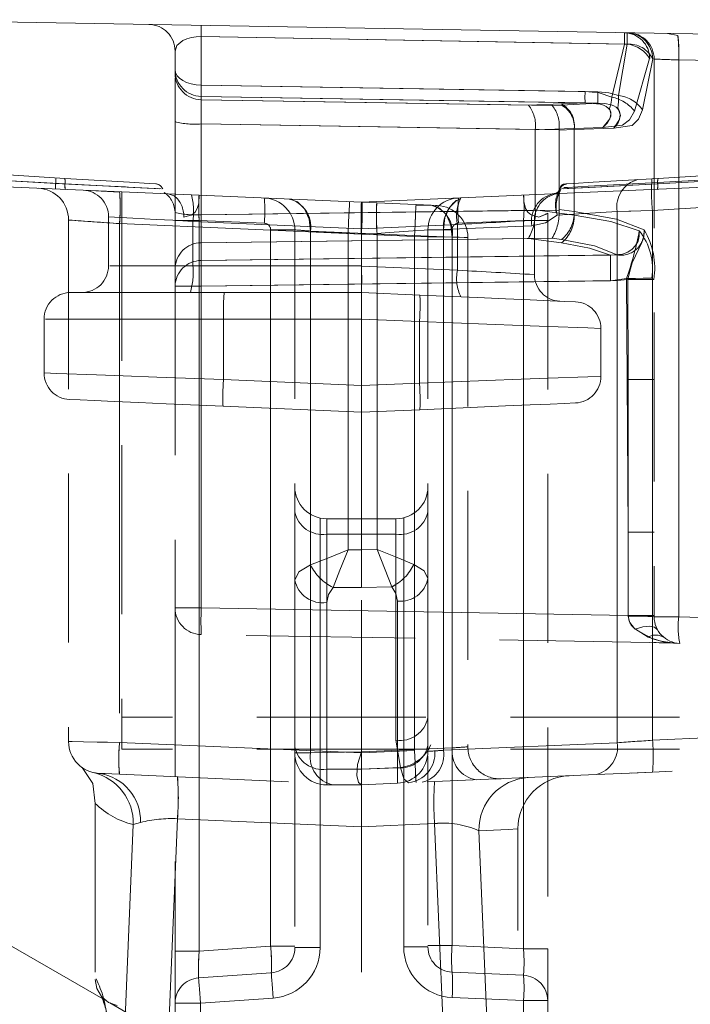
# Model space of a CAD drawing. Units: millimetres. Extents: x 0 to 420, y 0 to 297.
# Drawn here: x 311 to 316, y 255 to 263 of the extents above; entities that cross this region are included whole.
import ezdxf

# ---------------------------------------------------------------- set-up
doc = ezdxf.new("R2010")
doc.units = ezdxf.units.MM
doc.linetypes.add('HIDDEN', pattern=[1.905, 1.27, -0.635])
doc.linetypes.add('PHANTOM', pattern=[12.7, 6.35, -1.27, 1.27, -1.27, 1.27, -1.27])
doc.layers.add('FORMAT', color=7, linetype='Continuous')
doc.styles.add('SLDTEXTSTYLE3', font='TXT', dxfattribs={"width": 0.75})
doc.dimstyles.new('SLDDIMSTYLE0', dxfattribs={"dimtxt": 3, "dimasz": 3, "dimexe": 0, "dimexo": 0.0625, "dimgap": 0.75, "dimtad": 2, "dimlfac": 5, "dimrnd": 1e-09, "dimzin": 12, "dimdsep": 46, "dimtxsty": 'SLDTEXTSTYLE3', "dimsah": 1, "dimcen": 0.09, "dimadec": 0, "dimazin": 3, "dimtfac": 1, "dimtofl": 0, "dimtmove": 0, "dimatfit": 3, "dimfxl": 1, "dimfrac": 2, "dimtolj": 1, "dimtzin": 12, "dimarcsym": 0})

# ---------------------------------------------------------------- blocks, each defined once
blk = doc.blocks.new('_D_8')
at = {"layer": 'FORMAT', "transparency": 16777216}
for p, q in [((305.4987, 261.6039), (305.4987, 284.9926)), ((373.4987, 261.6039), (373.4987, 284.9926)), ((305.4987, 283.9926), (373.4987, 283.9926))]:
    blk.add_line(p, q, dxfattribs=at)
for points in [[(305.4987, 283.9926), (308.4987, 283.2426), (308.4987, 284.7426)], [(373.4987, 283.9926), (370.4987, 284.7426), (370.4987, 283.2426)]]:
    blk.add_solid(points, dxfattribs=at)
at = {"layer": 'FORMAT', "transparency": 16777216, "insert": (335.0776, 287.8598, -100.98), "char_height": 3, "attachment_point": 1, "style": 'SLDTEXTSTYLE3'}
blk.add_mtext('340', dxfattribs=at)

msp = doc.modelspace()

# ---------------------------------------------------------------- linework, layer by layer
at = {"color": 7, "linetype": 'Continuous', "lineweight": 15}
for p, q in [((319.4005, 262.4656), (307.1107, 262.6801)), ((313.2987, 261.2634), (305.4987, 261.6039)), ((319.4987, 261.5341), (313.2987, 261.2634))]:
    msp.add_line(p, q, dxfattribs=at)
at = {"color": 7, "linetype": 'HIDDEN', "lineweight": 0}
for p, q in [((315.6766, 262.5156), (315.598, 262.532)), ((311.8987, 262.4), (311.8987, 262.2579)), ((315.4987, 262.3392), (315.4987, 258.1482)), ((311.8987, 262.2579), (311.8987, 262.2327)), ((311.8987, 262.1977), (311.8987, 261.8691)), ((311.8987, 261.8691), (311.8987, 261.1874)), ((314.6057, 261.8082), (314.6057, 261.8112)), ((314.6057, 261.2058), (314.6057, 261.8082)), ((314.7843, 261.8084), (314.7843, 261.8054)), ((314.7843, 261.8054), (314.7843, 261.2081)), ((311.0698, 261.4431), (308.9404, 261.5733)), ((315.5277, 261.4431), (317.6571, 261.5733)), ((315.4822, 261.4403), (315.4915, 261.4409)), ((311.4987, 261.342), (311.4987, 257.3932)), ((311.8481, 261.3267), (311.8919, 261.3122)), ((313.8224, 261.2405), (313.2987, 261.2634)), ((313.7092, 261.2455), (313.7524, 261.2436)), ((314.6057, 261.2028), (314.6057, 261.2058)), ((314.7843, 261.2081), (314.7843, 261.2051)), ((311.0987, 261.1297), (311.0987, 257.211)), ((311.3987, 261.1554), (311.3987, 260.7852)), ((311.8987, 261.1874), (311.8987, 260.7662)), ((314.5987, 260.7195), (314.5987, 261.1291)), ((314.6987, 261.1809), (314.6987, 261.1267)), ((314.6987, 261.1267), (314.6987, 255.6537)), ((312.7987, 261.0555), (312.7987, 258.4246)), ((313.2987, 261.0647), (313.2987, 261.064)), ((313.2987, 260.7852), (313.2987, 261.064)), ((313.7987, 261.0555), (313.7987, 258.4362)), ((313.2987, 261.0236), (313.2987, 261.0231)), ((313.2987, 261.0231), (313.2988, 261.0236)), ((314.0987, 260.9987), (314.0987, 257.1708)), ((311.8987, 260.7662), (311.8987, 260.6326)), ((313.2987, 260.7852), (313.2987, 260.7839)), ((313.2987, 260.3852), (313.2987, 260.7852)), ((311.8987, 260.6326), (311.8987, 258.2144)), ((311.1144, 260.5852), (312.2677, 260.5852)), ((312.2677, 260.5852), (313.2987, 260.5852)), ((313.2987, 260.5852), (313.7389, 260.566)), ((313.2987, 260.5852), (313.2987, 260.5852)), ((310.9145, 260.3852), (310.9145, 259.9808)), ((313.2987, 259.8852), (313.2987, 260.3852)), ((315.0987, 259.9553), (315.0987, 260.3152)), ((312.259, 259.7306), (313.2987, 259.6852)), ((313.2987, 259.6852), (313.7389, 259.7044)), ((313.2987, 258.6509), (313.2987, 259.6852)), ((313.0387, 258.8852), (313.5587, 258.8852)), ((305.4492, 258.6871), (311.3908, 255.2568)), ((313.2987, 258.6509), (313.2987, 258.368)), ((312.7987, 257.1721), (312.7987, 258.4246)), ((313.7987, 258.4362), (313.7987, 257.1836)), ((313.2987, 257.0024), (313.2987, 258.368)), ((311.8987, 258.2144), (311.8987, 255.6349)), ((315.6072, 257.9531), (312.0953, 258.0144)), ((315.5309, 257.9541), (315.6295, 257.9514)), ((315.5972, 257.9523), (315.5554, 257.9535)), ((315.6072, 257.9531), (315.6256, 257.9528)), ((315.6918, 257.9483), (315.6431, 257.95)), ((319.4022, 257.8187), (315.6918, 257.9483)), ((319.4987, 257.3932), (311.4987, 257.3932)), ((311.4987, 257.3932), (311.4987, 257.1534)), ((319.4987, 257.1534), (311.4987, 257.1534)), ((312.7987, 257.1721), (312.7987, 257.1252)), ((313.2987, 257.1328), (312.9159, 257.1252)), ((313.2987, 257.125), (313.2987, 257.1254)), ((313.7987, 257.1836), (313.7987, 257.1368)), ((319.4414, 257.1534), (315.4864, 256.9807)), ((312.7987, 257.0902), (312.7987, 255.6624)), ((313.7987, 257.1018), (313.7987, 255.6671)), ((311.3283, 256.9712), (311.2857, 256.9769)), ((315.4864, 256.9807), (315.2566, 256.9707)), ((315.3265, 256.9737), (315.4864, 256.9807)), ((311.4813, 256.9646), (313.2987, 256.8852)), ((315.0618, 256.9622), (313.7567, 256.9052)), ((314.3492, 256.9311), (314.3043, 256.9291)), ((313.2987, 256.8852), (313.0387, 256.8852)), ((313.5692, 256.897), (313.2987, 256.8852)), ((313.2987, 256.8852), (313.2987, 256.8852)), ((311.2987, 256.7465), (311.2987, 255.4233)), ((313.2987, 251.6685), (313.2987, 256.57)), ((314.475, 256.5541), (314.475, 256.5544)), ((314.475, 253.8852), (314.475, 256.5541)), ((314.6987, 255.6537), (314.6987, 255.264)), ((311.8987, 255.6349), (311.8987, 255.2451)), ((312.0755, 255.4346), (312.622, 255.4728)), ((314.517, 255.4538), (313.9805, 255.4773)), ((311.3455, 255.2948), (311.3477, 255.2889)), ((311.4085, 255.2465), (319.8432, 250.3768)), ((311.8987, 255.2451), (311.8987, 254.9253)), ((314.6987, 255.264), (314.6987, 254.9064))]:
    msp.add_line(p, q, dxfattribs=at)
at = {"color": 7, "linetype": 'PHANTOM', "lineweight": 0}
for p, q in [((315.276, 262.4524), (312.0953, 262.5079)), ((312.0953, 262.1432), (312.0953, 262.5079)), ((312.0953, 262.5079), (315.2949, 262.452)), ((315.1808, 262.0534), (315.276, 262.4524)), ((315.2949, 262.452), (315.2319, 262.0648)), ((315.3509, 261.9481), (315.4649, 262.3429)), ((315.4876, 262.3408), (315.4122, 261.9577)), ((319.4066, 262.2678), (315.6831, 262.3328)), ((315.6831, 262.3328), (315.6831, 258.1482)), ((312.0953, 262.1432), (314.9795, 262.0951)), ((315.075, 262.0935), (312.0953, 262.1432)), ((312.0953, 262.0587), (314.9795, 262.0106)), ((312.0953, 262.0587), (312.0953, 262.0335)), ((315.075, 262.009), (312.0953, 262.0587)), ((312.0953, 262.0335), (314.554, 261.9939)), ((314.7326, 261.991), (312.0953, 262.0335)), ((314.9795, 262.0106), (314.8022, 262.0022)), ((314.8022, 261.9933), (315.075, 262.009)), ((314.554, 261.9939), (314.8022, 262.0022)), ((314.8022, 261.9933), (314.7326, 261.991)), ((314.6057, 261.8112), (312.0953, 261.8517)), ((312.0953, 261.17), (312.0953, 261.8517)), ((312.0953, 261.8517), (314.7843, 261.8084)), ((314.6057, 261.8082), (314.8987, 261.818)), ((314.8987, 261.8092), (314.7843, 261.8054)), ((314.8987, 261.818), (315.1143, 261.8243)), ((315.1966, 261.8192), (314.8987, 261.8092)), ((314.8987, 261.1665), (314.8987, 261.818)), ((314.8987, 261.8092), (314.8987, 261.1928)), ((308.9106, 261.515), (311.0018, 261.4054)), ((308.9419, 261.5134), (311.0719, 261.4018)), ((311.071, 261.4018), (308.9419, 261.5134)), ((315.5256, 261.4018), (317.6556, 261.5134)), ((317.6556, 261.5134), (315.5265, 261.4018)), ((319.4414, 261.4426), (315.4864, 261.2007)), ((315.5254, 261.4121), (316.289, 261.4538)), ((311.7703, 261.3656), (311.795, 261.3643)), ((311.7703, 261.3656), (311.795, 261.3643)), ((314.7843, 261.2051), (312.0953, 261.17)), ((312.0953, 261.17), (314.6057, 261.2028)), ((314.8987, 261.1665), (314.6057, 261.2058)), ((315.221, 261.1942), (314.7701, 261.1667)), ((314.7843, 261.2081), (314.8987, 261.1928)), ((315.4864, 261.2007), (315.221, 261.1942)), ((315.221, 257.2019), (315.221, 261.1942)), ((315.4864, 261.2007), (315.4864, 257.2205)), ((315.4864, 258.1911), (315.4864, 261.2007)), ((312.0805, 261.1267), (311.8987, 261.1267)), ((312.5692, 261.1054), (312.0805, 261.1267)), ((312.0805, 261.1267), (312.0805, 255.6349)), ((314.517, 261.1267), (314.0283, 261.1054)), ((314.6987, 261.1267), (314.517, 261.1267)), ((314.517, 255.6537), (314.517, 261.1267)), ((313.2988, 261.0236), (311.4813, 261.103)), ((311.4813, 261.103), (311.4813, 257.4235)), ((313.2987, 261.064), (312.0328, 261.1193)), ((312.0328, 261.1193), (312.0328, 260.7852)), ((312.617, 255.6724), (312.617, 261.0555)), ((312.617, 261.0555), (312.7987, 261.0555)), ((312.9159, 257.1252), (312.9159, 261.0473)), ((312.9159, 261.0473), (313.9816, 261.0007)), ((314.0203, 261.0962), (313.2987, 261.0647)), ((313.7987, 261.0555), (313.9805, 261.0555)), ((314.5786, 261.0864), (313.9159, 261.0575)), ((313.9159, 261.0575), (313.9159, 257.145)), ((313.9805, 261.0555), (313.9805, 255.6771)), ((314.0203, 261.0962), (314.0203, 260.7524)), ((312.0953, 260.9594), (314.7326, 260.9938)), ((314.554, 260.9915), (312.0953, 260.9594)), ((313.2987, 261.0231), (313.1987, 261.0275)), ((313.1987, 258.6509), (313.1987, 261.0275)), ((313.4162, 261.0287), (313.2987, 261.0236)), ((313.6987, 261.0057), (313.2987, 261.0231)), ((313.4162, 261.0287), (313.4162, 258.6529)), ((313.6987, 257.1429), (313.6987, 261.0057)), ((313.9816, 261.0007), (313.9816, 257.1627)), ((314.8022, 260.9582), (314.554, 260.9915)), ((314.7326, 260.9938), (314.8022, 260.9845)), ((312.0953, 260.8258), (312.0953, 260.9594)), ((315.2217, 260.8676), (312.0953, 260.8258)), ((312.0953, 260.8258), (315.1717, 260.867)), ((312.0328, 260.7852), (311.4081, 260.7852)), ((312.0328, 260.7852), (311.4081, 260.7852)), ((312.0328, 260.7852), (313.2987, 260.7852)), ((313.2987, 260.7839), (314.0203, 260.7524)), ((315.2903, 260.6903), (315.1717, 260.6738)), ((315.2217, 260.6745), (315.3021, 260.6829)), ((315.2903, 260.6903), (315.3042, 258.7846)), ((315.3021, 260.6829), (315.3042, 259.9319)), ((312.0953, 260.6326), (311.8987, 260.6326)), ((311.8987, 260.6326), (312.0953, 260.6326)), ((312.0953, 260.6326), (311.8987, 260.6326)), ((311.8987, 260.6326), (312.0953, 260.6326)), ((312.0953, 260.6326), (315.2217, 260.6745)), ((315.1717, 260.6738), (312.0953, 260.6326)), ((312.0953, 258.2144), (312.0953, 260.6326)), ((312.2625, 260.3852), (310.9242, 260.3852)), ((312.2625, 260.3852), (310.9242, 260.3852)), ((312.2625, 260.3852), (313.2987, 260.3852)), ((312.2625, 260.3852), (312.2625, 259.9304)), ((313.2987, 260.3852), (313.7354, 260.3662)), ((313.7354, 260.3662), (313.7354, 259.9042)), ((312.2625, 259.9304), (313.2987, 259.8852)), ((313.2987, 259.8852), (313.7354, 259.9042)), ((315.3042, 259.9319), (315.3042, 258.1584)), ((315.4987, 259.9319), (315.3042, 259.9319)), ((312.9887, 255.6624), (312.9887, 258.8905)), ((313.0387, 258.8852), (313.0387, 258.768)), ((313.0387, 258.768), (313.0387, 258.8852)), ((313.5587, 258.768), (313.5587, 258.8852)), ((313.5587, 258.8852), (313.5587, 258.768)), ((313.617, 255.6671), (313.617, 258.8924)), ((313.0387, 258.768), (313.0387, 257.0024)), ((313.0387, 258.768), (313.5587, 258.768)), ((313.5587, 258.768), (313.5587, 257.2206)), ((315.3042, 258.1584), (315.3042, 258.7846)), ((315.3042, 258.7846), (315.4987, 258.7846)), ((313.2987, 258.6509), (313.1987, 258.6509)), ((313.2987, 258.6507), (313.4162, 258.6529)), ((313.0856, 258.368), (313.2987, 258.368)), ((313.5271, 258.3723), (313.2987, 258.3682)), ((313.0387, 257.0024), (313.0387, 258.2549)), ((313.5692, 258.2667), (313.5692, 257.0141)), ((311.8987, 258.2144), (312.0953, 258.2144)), ((312.0953, 258.2144), (311.8987, 258.2144)), ((311.8987, 258.2144), (312.0953, 258.2144)), ((312.0953, 258.2144), (311.8987, 258.2144)), ((312.0953, 258.2144), (315.3042, 258.1584)), ((315.4987, 258.1584), (315.3042, 258.1584)), ((315.3042, 258.1584), (315.3043, 258.1532)), ((315.4864, 257.2205), (315.4864, 258.1154)), ((315.4987, 258.1482), (315.6831, 258.1482)), ((315.6831, 258.1482), (315.4987, 258.1482)), ((315.4987, 258.1482), (315.6831, 258.1482)), ((315.6831, 258.1482), (315.4987, 258.1482)), ((315.6831, 258.1482), (319.4066, 258.0181)), ((315.4864, 257.2205), (319.4414, 257.3932)), ((311.4813, 257.2043), (313.2987, 257.125)), ((313.5587, 257.2206), (313.5925, 257.0156)), ((313.9159, 257.145), (315.221, 257.2019)), ((312.7987, 257.1252), (312.9159, 257.1252)), ((312.9159, 257.1252), (312.7987, 257.1252)), ((312.9159, 257.1252), (312.7987, 257.1252)), ((312.7987, 257.1252), (312.9159, 257.1252)), ((313.9816, 257.1627), (313.2987, 257.1328)), ((313.2987, 257.1254), (313.6987, 257.1429)), ((313.9159, 257.145), (313.851, 257.1404)), ((313.2987, 257.0027), (313.0387, 257.0024)), ((313.0387, 257.0024), (313.2987, 257.0024)), ((313.0387, 256.8852), (313.0387, 257.0024)), ((313.0387, 257.0024), (313.0387, 256.8852)), ((313.0387, 256.8852), (313.0387, 257.0024)), ((313.0387, 257.0024), (313.0387, 256.8852)), ((313.5925, 257.0156), (313.2987, 257.0027)), ((313.2987, 257.0022), (313.5692, 257.0141)), ((311.8023, 253.8392), (311.9168, 256.6309)), ((311.9168, 256.6309), (313.2987, 256.57)), ((311.4725, 253.8852), (311.5846, 256.5868)), ((311.5846, 256.5868), (311.639, 256.6024)), ((313.2987, 256.57), (313.8492, 256.5943)), ((313.964, 253.8392), (313.8492, 256.5943)), ((314.1818, 256.5403), (314.2936, 253.8852)), ((312.0805, 255.6349), (312.617, 255.6724)), ((312.7987, 255.6724), (312.617, 255.6724)), ((312.9887, 255.6624), (312.7987, 255.6624)), ((312.7987, 255.6624), (312.9887, 255.6624)), ((313.617, 255.6671), (313.7987, 255.6671)), ((313.9805, 255.6771), (313.7987, 255.6771)), ((313.9805, 255.6771), (314.517, 255.6537)), ((314.517, 255.6537), (314.6987, 255.6537)), ((311.8987, 255.6349), (312.0805, 255.6349)), ((312.6353, 255.2833), (312.0887, 255.2451)), ((314.517, 255.264), (313.9805, 255.2875)), ((312.0887, 255.2451), (311.8987, 255.2451)), ((311.8987, 255.2451), (312.0887, 255.2451)), ((312.0887, 254.9253), (312.0887, 255.2451)), ((314.517, 254.9064), (314.517, 255.264)), ((314.6987, 255.264), (314.517, 255.264)), ((314.517, 255.264), (314.6987, 255.264))]:
    msp.add_line(p, q, dxfattribs=at)
at = {"color": 7, "linetype": 'PHANTOM', "lineweight": 0, "flags": 128}
for points in [[(311.8987, 262.4), (311.9125, 262.4414), (311.9561, 262.4784), (311.9878, 262.4923), (312.0226, 262.5018), (312.0584, 262.5068), (312.0953, 262.5079)], [(312.0953, 262.5079), (312.0584, 262.5068), (312.0226, 262.5018), (311.9878, 262.4923), (311.9561, 262.4784), (311.9125, 262.4414), (311.8987, 262.4)], [(312.0953, 262.5079), (312.0584, 262.5068), (312.0226, 262.5018), (311.9878, 262.4923), (311.9561, 262.4784), (311.9125, 262.4414), (311.8987, 262.4)], [(311.8987, 262.4), (311.9125, 262.4414), (311.9561, 262.4784), (311.9878, 262.4923), (312.0226, 262.5018), (312.0584, 262.5068), (312.0953, 262.5079)], [(311.8987, 262.2579), (311.9025, 262.2357), (311.9136, 262.2144), (311.9317, 262.1948), (311.9561, 262.1775), (311.9858, 262.1632), (312.0198, 262.1525), (312.0567, 262.1457), (312.0953, 262.1432)], [(312.0953, 262.1432), (312.0567, 262.1457), (312.0198, 262.1525), (311.9858, 262.1632), (311.9561, 262.1775), (311.9317, 262.1948), (311.9136, 262.2144), (311.9025, 262.2357), (311.8987, 262.2579)], [(311.8987, 262.2579), (311.9025, 262.2357), (311.9136, 262.2144), (311.9317, 262.1948), (311.9561, 262.1775), (311.9858, 262.1632), (312.0198, 262.1525), (312.0567, 262.1457), (312.0953, 262.1432)], [(312.0953, 262.1432), (312.0567, 262.1457), (312.0198, 262.1525), (311.9858, 262.1632), (311.9561, 262.1775), (311.9317, 262.1948), (311.9136, 262.2144), (311.9025, 262.2357), (311.8987, 262.2579)], [(314.9795, 262.0951), (315.0849, 262.0849), (315.1808, 262.0534)], [(314.9795, 262.0951), (315.0849, 262.0849), (315.1808, 262.0534)], [(315.2319, 262.0648), (315.1592, 262.0855), (315.075, 262.0935)], [(315.2319, 262.0648), (315.1592, 262.0855), (315.075, 262.0935)], [(315.1143, 261.8243), (315.1665, 261.8901), (315.1739, 261.9247), (315.1715, 261.9414), (315.1646, 261.957), (315.1531, 261.9711), (315.1371, 261.9832), (315.1172, 261.993), (315.0941, 262.0004), (314.9795, 262.0106)], [(315.1143, 261.8243), (315.1665, 261.8901), (315.1739, 261.9247), (315.1715, 261.9414), (315.1646, 261.957), (315.1531, 261.9711), (315.1371, 261.9832), (315.1172, 261.993), (315.0941, 262.0004), (314.9795, 262.0106)], [(315.075, 262.009), (315.1292, 262.0066), (315.1763, 261.9967), (315.1962, 261.9884), (315.2131, 261.9778), (315.2264, 261.9653), (315.2361, 261.9511), (315.2445, 261.9192), (315.2393, 261.8852), (315.1966, 261.8192)], [(315.075, 262.009), (315.1292, 262.0066), (315.1763, 261.9967), (315.1962, 261.9884), (315.2131, 261.9778), (315.2264, 261.9653), (315.2361, 261.9511), (315.2445, 261.9192), (315.2393, 261.8852), (315.1966, 261.8192)], [(315.1966, 261.8192), (315.2286, 261.861), (315.245, 261.9149), (315.2277, 261.9684), (315.2256, 261.9745), (315.2271, 261.9896), (315.2313, 262.0232), (315.2319, 262.0648)], [(315.1966, 261.8192), (315.2286, 261.861), (315.245, 261.9149), (315.2364, 261.953), (315.2277, 261.9684), (315.2256, 261.9745), (315.2271, 261.9896), (315.2313, 262.0232), (315.2319, 262.0648)], [(315.1143, 261.8243), (315.2604, 261.8416), (315.3137, 261.884), (315.3509, 261.9481)], [(315.3509, 261.9481), (315.3137, 261.884), (315.2604, 261.8416), (315.1143, 261.8243)], [(315.4122, 261.9577), (315.3813, 261.8873), (315.3344, 261.8401), (315.1966, 261.8192)], [(315.1966, 261.8192), (315.3344, 261.8401), (315.3813, 261.8873), (315.4122, 261.9577)], [(311.0043, 261.4471), (311.0043, 261.4463), (311.0042, 261.4441), (311.0039, 261.4405), (311.0036, 261.4356), (311.0033, 261.4294), (311.0028, 261.4222), (311.0023, 261.4142), (311.0018, 261.4054)], [(311.0018, 261.4054), (311.0023, 261.4142), (311.0028, 261.4222), (311.0033, 261.4294), (311.0036, 261.4356), (311.0039, 261.4405), (311.0042, 261.4441), (311.0043, 261.4463), (311.0043, 261.4471)], [(311.0018, 261.4054), (311.1987, 261.3952), (311.3576, 261.387), (311.526, 261.3783)], [(311.0018, 261.4054), (311.1987, 261.3952), (311.3576, 261.387), (311.526, 261.3783)], [(311.795, 261.3643), (311.7412, 261.3671), (311.5868, 261.3751), (311.3527, 261.3873), (311.071, 261.4018)], [(311.795, 261.3643), (311.7412, 261.3671), (311.5868, 261.3751), (311.3527, 261.3873), (311.071, 261.4018)], [(311.071, 261.4018), (311.3527, 261.3873), (311.5868, 261.3751), (311.7411, 261.3671), (311.795, 261.3643)], [(311.795, 261.3643), (311.7412, 261.3671), (311.5867, 261.3751), (311.3527, 261.3873), (311.071, 261.4018)], [(311.071, 261.4018), (311.3527, 261.3873), (311.5867, 261.3751), (311.7411, 261.3671), (311.795, 261.3643)], [(311.795, 261.3643), (311.7412, 261.3671), (311.5868, 261.3751), (311.3527, 261.3873), (311.071, 261.4018)], [(311.071, 261.4018), (311.3527, 261.3873), (311.5867, 261.3751), (311.7411, 261.3671), (311.795, 261.3643)], [(311.795, 261.3643), (311.7412, 261.3671), (311.5867, 261.3751), (311.3527, 261.3873), (311.071, 261.4018)], [(311.795, 261.3643), (311.7412, 261.3671), (311.5867, 261.3751), (311.3527, 261.3873), (311.071, 261.4018)], [(311.071, 261.4018), (311.3527, 261.3873), (311.5867, 261.3751), (311.7411, 261.3671), (311.795, 261.3643)], [(311.795, 261.3643), (311.7412, 261.3671), (311.5868, 261.3751), (311.3527, 261.3873), (311.071, 261.4018)], [(311.071, 261.4018), (311.3527, 261.3873), (311.5867, 261.3751), (311.7411, 261.3671), (311.795, 261.3643)], [(311.795, 261.3643), (311.7412, 261.3671), (311.5867, 261.3751), (311.3527, 261.3873), (311.071, 261.4018)], [(311.071, 261.4018), (311.3527, 261.3873), (311.5868, 261.3751), (311.7411, 261.3671), (311.795, 261.3643)], [(311.795, 261.3643), (311.7412, 261.3671), (311.5868, 261.3751), (311.3527, 261.3873), (311.071, 261.4018)], [(311.795, 261.3643), (311.7412, 261.3671), (311.5868, 261.3751), (311.3527, 261.3873), (311.071, 261.4018)], [(314.7843, 261.3515), (314.7901, 261.357), (314.7981, 261.3601)], [(315.5265, 261.4018), (315.2448, 261.3873), (315.0107, 261.3751), (314.8564, 261.3671), (314.8025, 261.3643)], [(314.8025, 261.3643), (314.8562, 261.3671), (315.0107, 261.3751), (315.2448, 261.3873), (315.5265, 261.4018)], [(315.5265, 261.4018), (315.2448, 261.3873), (315.0107, 261.3751), (314.8564, 261.3671), (314.8025, 261.3643)], [(314.8025, 261.3643), (314.8563, 261.3671), (315.0108, 261.3751), (315.2448, 261.3873), (315.5265, 261.4018)], [(315.5265, 261.4018), (315.2448, 261.3873), (315.0108, 261.3751), (314.8563, 261.3671), (314.8025, 261.3643)], [(315.5265, 261.4018), (315.2448, 261.3873), (315.0108, 261.3751), (314.8563, 261.3671), (314.8025, 261.3643)], [(314.8025, 261.3643), (314.8563, 261.3671), (315.0108, 261.3751), (315.2448, 261.3873), (315.5265, 261.4018)], [(315.5265, 261.4018), (315.2448, 261.3873), (315.0107, 261.3751), (314.8564, 261.3671), (314.8025, 261.3643)], [(314.8025, 261.3643), (314.8562, 261.3671), (315.0107, 261.3751), (315.2448, 261.3873), (315.5265, 261.4018)], [(315.5265, 261.4018), (315.2448, 261.3873), (315.0107, 261.3751), (314.8564, 261.3671), (314.8025, 261.3643)], [(312.9159, 261.0473), (312.9054, 261.1374), (312.8717, 261.2143), (312.8195, 261.2667), (312.7881, 261.2769)], [(312.7881, 261.2769), (312.8195, 261.2667), (312.8717, 261.2143), (312.9054, 261.1374), (312.9159, 261.0473)], [(313.9159, 261.0575), (313.9264, 261.1476), (313.9601, 261.2245), (314.0123, 261.2769), (314.0438, 261.2871)], [(313.1987, 261.0275), (313.2028, 261.1193), (313.2061, 261.1971), (313.2084, 261.249), (313.2092, 261.2673)], [(313.1987, 261.0275), (313.2028, 261.1193), (313.2061, 261.1971), (313.2084, 261.249), (313.2092, 261.2673)], [(313.7088, 261.2363), (313.7084, 261.2272), (313.7061, 261.1752), (313.7028, 261.0974), (313.6987, 261.0057)], [(313.8537, 261.2304), (313.8852, 261.2202), (313.9374, 261.1677), (313.9711, 261.0908), (313.9816, 261.0007)], [(313.9816, 261.0007), (313.9711, 261.0908), (313.9374, 261.1677), (313.8852, 261.2202), (313.8537, 261.2304)], [(315.221, 261.1942), (315.3237, 261.1968), (315.3977, 261.1986), (315.4864, 261.2007)], [(315.221, 261.1942), (315.3237, 261.1968), (315.3977, 261.1986), (315.4864, 261.2007)], [(311.4813, 261.103), (311.3901, 261.1093), (311.3142, 261.1145), (311.2098, 261.1219), (311.1261, 261.1277), (311.0987, 261.1297)], [(311.4813, 261.103), (311.3901, 261.1093), (311.3142, 261.1145), (311.2098, 261.1219), (311.1261, 261.1277), (311.0987, 261.1297)], [(312.0328, 261.1193), (311.883, 261.1276), (311.7575, 261.1346), (311.581, 261.1446), (311.4437, 261.1523), (311.3987, 261.1549), (311.4437, 261.1523), (311.581, 261.1446), (311.7575, 261.1346), (311.883, 261.1276), (312.0328, 261.1193)], [(312.0328, 261.1193), (311.883, 261.1276), (311.7575, 261.1346), (311.581, 261.1446), (311.4437, 261.1523), (311.3987, 261.1549), (311.4437, 261.1523), (311.581, 261.1446), (311.7575, 261.1346), (311.883, 261.1276), (312.0328, 261.1193)], [(313.6987, 261.0057), (313.7028, 261.0974), (313.7058, 261.1664)], [(313.7058, 261.1664), (313.7028, 261.0974), (313.6987, 261.0057)], [(313.6987, 261.0057), (313.7028, 261.0974), (313.7058, 261.1664)], [(314.5786, 261.0864), (314.6815, 261.1095), (314.7701, 261.1667)], [(314.7701, 261.1667), (314.6815, 261.1095), (314.5786, 261.0864)], [(314.5786, 261.0864), (314.6815, 261.1095), (314.7701, 261.1667)], [(314.5786, 261.0864), (314.6815, 261.1095), (314.7701, 261.1667)], [(314.8987, 261.1928), (315.2148, 261.1357), (315.423, 261.0558)], [(315.423, 261.0558), (315.2148, 261.1357), (314.8987, 261.1928)], [(315.387, 261.049), (315.1726, 261.1198), (314.8987, 261.1665)], [(314.8987, 261.1665), (315.1726, 261.1198), (315.387, 261.049)], [(312.7987, 261.0555), (312.8276, 261.0534), (312.8644, 261.0508), (312.9159, 261.0473), (313.0228, 261.0397), (313.1024, 261.0342), (313.1987, 261.0275)], [(312.7987, 261.0555), (312.8276, 261.0534), (312.8644, 261.0508), (312.9159, 261.0473), (313.0228, 261.0397), (313.1024, 261.0342), (313.1987, 261.0275)], [(313.4162, 261.0287), (313.5074, 261.035), (313.5833, 261.0403), (313.6877, 261.0477), (313.7714, 261.0535), (313.7987, 261.0555)], [(313.4162, 261.0287), (313.5074, 261.035), (313.5833, 261.0403), (313.6877, 261.0477), (313.7714, 261.0535), (313.7987, 261.0555)], [(313.7987, 261.0555), (313.8276, 261.056), (313.8644, 261.0566), (313.9159, 261.0575)], [(313.9159, 261.0575), (313.8644, 261.0566), (313.8276, 261.056), (313.7987, 261.0555)], [(313.9159, 261.0575), (313.8644, 261.0566), (313.8276, 261.056), (313.7987, 261.0555)], [(313.7987, 261.0555), (313.8276, 261.056), (313.8644, 261.0566), (313.9159, 261.0575)], [(315.1717, 260.867), (315.2614, 260.8735), (315.3002, 260.8879), (315.3334, 260.9096), (315.3596, 260.938), (315.3777, 260.9719), (315.3869, 261.0095), (315.387, 261.049)], [(315.1717, 260.867), (315.2614, 260.8735), (315.3002, 260.8879), (315.3334, 260.9096), (315.3596, 260.938), (315.3777, 260.9719), (315.3869, 261.0095), (315.387, 261.049)], [(313.6987, 261.0057), (313.7951, 261.004), (313.8747, 261.0026), (313.9816, 261.0007), (314.0331, 260.9998), (314.0699, 260.9992), (314.0987, 260.9987)], [(314.0987, 260.9987), (314.0699, 260.9992), (314.0331, 260.9998), (313.9816, 261.0007), (313.8747, 261.0026), (313.7951, 261.004), (313.6987, 261.0057)], [(314.0987, 260.9987), (314.0699, 260.9992), (314.0331, 260.9998), (313.9816, 261.0007), (313.8747, 261.0026), (313.7951, 261.004), (313.6987, 261.0057)], [(313.6987, 261.0057), (313.7951, 261.004), (313.8747, 261.0026), (313.9816, 261.0007), (314.0331, 260.9998), (314.0699, 260.9992), (314.0987, 260.9987)], [(314.0987, 260.9987), (314.0699, 260.9992), (314.0331, 260.9998), (313.9816, 261.0007)], [(313.9816, 261.0007), (314.0331, 260.9998), (314.0699, 260.9992), (314.0987, 260.9987)], [(313.9816, 261.0007), (314.0331, 260.9998), (314.0699, 260.9992), (314.0987, 260.9987)], [(314.0987, 260.9987), (314.0699, 260.9992), (314.0331, 260.9998), (313.9816, 261.0007)], [(315.2217, 260.8676), (315.0503, 260.9357), (314.8022, 260.9845)], [(314.8022, 260.9845), (315.0503, 260.9357), (315.2217, 260.8676)], [(314.8022, 260.9582), (315.0118, 260.9195), (315.1717, 260.867)], [(314.8022, 260.9582), (315.0118, 260.9195), (315.1717, 260.867)], [(315.2903, 260.6903), (315.3574, 260.6912), (315.4161, 260.6921), (315.4593, 260.6928), (315.4821, 260.6931)], [(315.2903, 260.6903), (315.3574, 260.6912), (315.4161, 260.6921), (315.4593, 260.6928), (315.4821, 260.6931)], [(315.4962, 260.684), (315.478, 260.6839), (315.4352, 260.6836), (315.3738, 260.6833), (315.3021, 260.6829)], [(315.4962, 260.684), (315.478, 260.6839), (315.4352, 260.6836), (315.3738, 260.6833), (315.3021, 260.6829)], [(313.7354, 260.3662), (314.2406, 260.3473), (314.4982, 260.3376), (314.7016, 260.33), (315.001, 260.3189), (315.0987, 260.3152), (315.001, 260.3189), (314.7016, 260.33), (314.4982, 260.3376), (314.2406, 260.3473), (313.7354, 260.3662)], [(313.7354, 260.3662), (314.2406, 260.3473), (314.4982, 260.3376), (314.7016, 260.33), (315.001, 260.3189), (315.0987, 260.3152), (315.001, 260.3189), (314.7016, 260.33), (314.4982, 260.3376), (314.2406, 260.3473), (313.7354, 260.3662)], [(312.2625, 259.9304), (311.763, 259.9491), (311.5082, 259.9586), (311.3072, 259.9661), (311.0111, 259.9771), (310.9145, 259.9808), (311.0111, 259.9771), (311.3072, 259.9661), (311.5082, 259.9586), (311.763, 259.9491), (312.2625, 259.9304)], [(312.2625, 259.9304), (311.763, 259.9491), (311.5082, 259.9586), (311.3072, 259.9661), (311.0111, 259.9771), (310.9145, 259.9808), (311.0111, 259.9771), (311.3072, 259.9661), (311.5082, 259.9586), (311.763, 259.9491), (312.2625, 259.9304)], [(313.7354, 259.9042), (314.2406, 259.9231), (314.4982, 259.9328), (314.7016, 259.9404), (315.001, 259.9515), (315.0987, 259.9553), (315.001, 259.9515), (314.7016, 259.9404), (314.4982, 259.9328), (314.2406, 259.9231), (313.7354, 259.9042)], [(313.7354, 259.9042), (314.2406, 259.9231), (314.4982, 259.9328), (314.7016, 259.9404), (315.001, 259.9515), (315.0987, 259.9553), (315.001, 259.9515), (314.7016, 259.9404), (314.4982, 259.9328), (314.2406, 259.9231), (313.7354, 259.9042)], [(312.9159, 258.5378), (313.0457, 258.5897), (313.1987, 258.6509)], [(313.1987, 258.6509), (313.0457, 258.5897), (312.9159, 258.5378)], [(313.1987, 258.6509), (313.1375, 258.4978), (313.0856, 258.368)], [(313.1987, 258.6509), (313.1375, 258.4978), (313.0856, 258.368)], [(312.7987, 258.4246), (312.8292, 258.4858), (312.9159, 258.5378)], [(312.9159, 258.5378), (312.8292, 258.4858), (312.7987, 258.4246)], [(313.6934, 258.5418), (313.7715, 258.4936), (313.7987, 258.4362)], [(313.6934, 258.5418), (313.7715, 258.4936), (313.7987, 258.4362)], [(313.0856, 258.368), (313.0509, 258.3161), (313.0387, 258.2549)], [(313.0856, 258.368), (313.0509, 258.3161), (313.0387, 258.2549)], [(313.5692, 258.2667), (313.5583, 258.3241), (313.5271, 258.3723)], [(313.5692, 258.2667), (313.5583, 258.3241), (313.5271, 258.3723)], [(315.4544, 257.996), (315.3501, 258.0609), (315.3161, 258.1063), (315.3074, 258.1298), (315.3043, 258.1532)], [(315.4544, 257.996), (315.3501, 258.0609), (315.3161, 258.1063), (315.3074, 258.1298), (315.3043, 258.1532)], [(315.5244, 258.0501), (315.5015, 258.0699), (315.463, 258.0776), (315.413, 258.0723), (315.3566, 258.0547)], [(315.5244, 258.0501), (315.5014, 258.0698), (315.463, 258.0776), (315.413, 258.0724), (315.3566, 258.0547)], [(315.3566, 258.0547), (315.4867, 257.9814), (315.5919, 257.9555), (315.6048, 257.9537), (315.607, 257.9534), (315.6081, 257.9532), (315.6082, 257.9531), (315.6072, 257.9531)], [(315.3566, 258.0547), (315.4867, 257.9814), (315.5586, 257.9613), (315.5919, 257.9555), (315.6048, 257.9537), (315.607, 257.9534), (315.6081, 257.9532), (315.6082, 257.9531), (315.6072, 257.9531)], [(315.6256, 257.9528), (315.6262, 257.9528), (315.6252, 257.953), (315.6184, 257.9538), (315.5985, 257.9565), (315.5515, 257.9654), (315.4544, 257.996)], [(315.6256, 257.9528), (315.6262, 257.9528), (315.6252, 257.953), (315.6184, 257.9538), (315.5515, 257.9654), (315.4544, 257.996)], [(311.0987, 257.211), (311.1261, 257.2105), (311.2098, 257.2091), (311.3142, 257.2072), (311.3901, 257.2059), (311.4813, 257.2043)], [(311.4813, 257.2043), (311.3901, 257.2059), (311.3142, 257.2072), (311.2098, 257.2091), (311.1261, 257.2105), (311.0987, 257.211)], [(311.0987, 257.211), (311.1261, 257.2105), (311.2098, 257.2091), (311.3142, 257.2072), (311.3901, 257.2059), (311.4813, 257.2043)], [(311.4813, 257.2043), (311.3901, 257.2059), (311.3142, 257.2072), (311.2098, 257.2091), (311.1261, 257.2105), (311.0987, 257.211)], [(313.7092, 256.9031), (313.7084, 256.9214), (313.7061, 256.9734), (313.7028, 257.0511), (313.6987, 257.1429)], [(313.6987, 257.1429), (313.7028, 257.0511), (313.7061, 256.9734), (313.7084, 256.9214), (313.7092, 256.9031)], [(313.7092, 256.9031), (313.7084, 256.9214), (313.7061, 256.9734), (313.7028, 257.0511), (313.6987, 257.1429)], [(313.6987, 257.1429), (313.7028, 257.0511), (313.7061, 256.9734), (313.7084, 256.9214), (313.7092, 256.9031)], [(313.5692, 256.897), (313.5701, 256.9275), (313.5692, 257.0141)], [(313.5692, 257.0141), (313.5701, 256.9275), (313.5692, 256.897)], [(313.5925, 257.0156), (313.6183, 256.9293), (313.6528, 256.9007)], [(313.5925, 257.0156), (313.6183, 256.9293), (313.6528, 256.9007)], [(314.1818, 256.5403), (314.4014, 256.5502), (314.475, 256.5536), (314.4014, 256.5502), (314.1818, 256.5403)], [(314.1818, 256.5403), (314.4014, 256.5502), (314.475, 256.5536), (314.4014, 256.5502), (314.1818, 256.5403)], [(312.0887, 255.2451), (312.0862, 255.2821), (312.0837, 255.3176), (312.0814, 255.3504), (312.0794, 255.3791), (312.0777, 255.4027), (312.0765, 255.4202), (312.0757, 255.431), (312.0755, 255.4346)], [(312.0887, 255.2451), (312.0862, 255.2821), (312.0837, 255.3176), (312.0814, 255.3504), (312.0794, 255.3791), (312.0777, 255.4027), (312.0765, 255.4202), (312.0757, 255.431), (312.0755, 255.4346)], [(312.6353, 255.2833), (312.6327, 255.3203), (312.6302, 255.3558), (312.6279, 255.3886), (312.6259, 255.4173), (312.6242, 255.4409), (312.623, 255.4584), (312.6223, 255.4692), (312.622, 255.4728)], [(312.622, 255.4728), (312.6223, 255.4692), (312.623, 255.4584), (312.6242, 255.4409), (312.6259, 255.4173), (312.6279, 255.3886), (312.6302, 255.3558), (312.6327, 255.3203), (312.6353, 255.2833)]]:
    msp.add_lwpolyline(points, dxfattribs=at)
at = {"color": 7, "linetype": 'HIDDEN', "lineweight": 0, "flags": 128}
for points in [[(315.1808, 262.0534), (315.1768, 262.014), (315.1682, 261.9819), (315.1641, 261.9669), (315.166, 261.9593), (315.1726, 261.9408), (315.1724, 261.9072), (315.149, 261.8603), (315.1143, 261.8243)], [(311.7546, 261.4012), (311.7036, 261.4043), (311.5573, 261.4133), (311.3359, 261.4268), (311.0698, 261.4431)], [(314.8429, 261.4012), (314.8939, 261.4043), (315.0402, 261.4133), (315.2616, 261.4268), (315.5277, 261.4431)], [(311.7792, 261.3651), (311.7521, 261.3665), (311.5955, 261.3747), (311.358, 261.387), (311.0719, 261.4018)], [(311.4831, 261.338), (311.343, 261.3476), (311.2636, 261.3517)], [(315.5256, 261.4018), (315.2395, 261.387), (315.002, 261.3747), (314.8454, 261.3665), (314.8183, 261.3651)], [(315.5254, 261.4121), (315.2406, 261.3967), (315.0041, 261.3839), (314.8481, 261.3754), (314.8209, 261.3739)], [(311.9643, 261.1525), (311.9901, 261.1577), (312.0186, 261.1675), (312.0336, 261.1761), (312.049, 261.1901), (312.0646, 261.2163), (312.0725, 261.2401), (312.0765, 261.2581), (312.077, 261.2609), (312.077, 261.261), (312.077, 261.2611), (312.077, 261.2611), (312.077, 261.2611), (312.077, 261.2611), (312.077, 261.2611), (312.077, 261.2611), (312.077, 261.2611), (312.077, 261.2611), (312.077, 261.2611), (312.077, 261.2611), (312.077, 261.2611), (312.077, 261.2611), (312.077, 261.2611), (312.077, 261.2611), (312.077, 261.2612), (312.077, 261.2613), (312.077, 261.2626), (312.077, 261.2644), (312.077, 261.2678), (312.0771, 261.2756), (312.0775, 261.2928), (312.0785, 261.3091), (312.0805, 261.3166)], [(311.9643, 261.1525), (311.9901, 261.1577), (312.0186, 261.1675), (312.0336, 261.1761), (312.049, 261.1901), (312.0646, 261.2163), (312.0725, 261.2401), (312.0765, 261.2581), (312.077, 261.2609), (312.077, 261.261), (312.077, 261.2611), (312.077, 261.2611), (312.077, 261.2611), (312.077, 261.2611), (312.077, 261.2611), (312.077, 261.2611), (312.077, 261.2611), (312.077, 261.2611), (312.077, 261.2611), (312.077, 261.2611), (312.077, 261.2611), (312.077, 261.2611), (312.077, 261.2611), (312.077, 261.2611), (312.077, 261.2612), (312.077, 261.2613), (312.077, 261.2626), (312.077, 261.2644), (312.077, 261.2678), (312.0771, 261.2756), (312.0775, 261.2928), (312.0785, 261.3091), (312.0805, 261.3166)], [(314.0429, 261.2914), (314.0362, 261.2945), (314.0365, 261.2945)], [(314.517, 261.3166), (314.5172, 261.3165), (314.519, 261.3093), (314.52, 261.2936), (314.5202, 261.285), (314.5203, 261.278), (314.5204, 261.2724), (314.5204, 261.2676), (314.5204, 261.2655), (314.5205, 261.2638), (314.5205, 261.2624), (314.5205, 261.262), (314.5205, 261.2612), (314.5205, 261.2611), (314.5205, 261.2611), (314.5205, 261.2611), (314.5205, 261.2611), (314.5205, 261.2611), (314.5205, 261.2612), (314.5205, 261.2612), (314.5205, 261.2611), (314.5205, 261.2611), (314.5205, 261.2611), (314.5205, 261.2611), (314.521, 261.2583), (314.5328, 261.2163), (314.5485, 261.1901), (314.5639, 261.1761), (314.5789, 261.1675), (314.6074, 261.1577), (314.6332, 261.1525)], [(313.8224, 261.2405), (313.857, 261.239), (313.8692, 261.2385)], [(313.861, 261.2378), (313.8613, 261.2377), (313.8546, 261.2346)], [(315.3021, 260.6829), (315.3152, 260.7465), (315.3337, 260.8091), (315.3824, 260.913), (315.4041, 260.9537), (315.4216, 261.0082), (315.423, 261.0558)], [(313.7389, 260.566), (314.1719, 260.5471), (314.381, 260.538), (314.567, 260.5298), (314.7179, 260.5232), (314.8257, 260.5185), (314.9075, 260.515), (314.9074, 260.515)], [(313.2987, 259.6852), (313.2987, 259.7007), (313.2987, 259.7438), (313.2987, 259.8051), (313.2987, 259.8433), (313.2987, 259.8852)], [(312.259, 259.7306), (311.8317, 259.7493), (311.6253, 259.7583), (311.4417, 259.7663), (311.2928, 259.7728), (311.1864, 259.7774), (311.1057, 259.781), (311.1057, 259.781)], [(314.9074, 259.7554), (314.8257, 259.7519), (314.7179, 259.7472), (314.567, 259.7406), (314.381, 259.7325), (314.1719, 259.7233), (313.7389, 259.7044)], [(313.2987, 258.3682), (313.2995, 258.4978), (313.2987, 258.6507)], [(313.5271, 258.3723), (313.4776, 258.501), (313.4162, 258.6529)], [(313.4162, 258.6529), (313.5676, 258.5928), (313.6934, 258.5418)], [(315.497, 257.9551), (315.4989, 257.955), (315.5043, 257.9549), (315.5137, 257.9548)], [(315.6918, 257.9483), (315.6431, 257.95), (315.536, 257.9537)], [(315.6295, 257.9514), (315.6171, 257.9527), (315.6072, 257.9531)], [(315.6497, 257.9509), (315.6363, 257.9523), (315.6256, 257.9528)], [(313.2987, 257.1328), (313.2692, 257.0374), (313.264, 256.9567), (313.2769, 256.9033), (313.2987, 256.8852)], [(311.1998, 257.0153), (311.2803, 256.8953), (311.2988, 256.7462)], [(313.2987, 257.0022), (313.2995, 256.9157), (313.2987, 256.8852)], [(315.4864, 256.9807), (315.2566, 256.9707), (315.0618, 256.9622)], [(311.4813, 256.9646), (311.4244, 256.967), (311.3727, 256.9693), (311.3389, 256.9708), (311.3283, 256.9712)], [(313.2987, 256.8852), (313.2987, 256.8614), (313.2987, 256.7965), (313.2987, 256.6975), (313.2987, 256.57)], [(311.2987, 255.4233), (311.3109, 255.3549), (311.3455, 255.2947)], [(311.464, 255.2263), (311.3988, 255.2501), (311.3455, 255.2947)]]:
    msp.add_lwpolyline(points, dxfattribs=at)
at = {"color": 7, "linetype": 'HIDDEN', "lineweight": 0}
for centre, radius, start, end in [((311.6987, 262.4), 0.2, 0.00022, 89.00021), ((315.3007, 262.3392), 0.198, 0.00022, 89.00011), ((312.0983, 262.2582), 0.1996, 180.10659, 269.11131), ((314.3611, 261.8407), 0.2464, 353.14417, 38.45334), ((314.5397, 261.8378), 0.2464, 353.14524, 38.45228), ((310.8587, 261.1297), 0.24, 359.99958, 87.50046), ((311.1987, 261.1548), 0.2001, 0.02385, 87.47381), ((311.7509, 261.3413), 0.06, 21.94512, 86.50139), ((314.7353, 261.3861), 0.06, 272.49981, 338.05336), ((314.9917, 261.2426), 0.2343, 152.30206, 198.91787), ((315.0123, 261.2304), 0.2504, 148.79543, 194.73576), ((314.8466, 261.3413), 0.06, 93.50036, 158.05157), ((314.8287, 261.3643), 0.036, 93.5016, 166.81599), ((311.7087, 261.1809), 0.19, 359.99982, 55.40575), ((312.5587, 261.0555), 0.24, 0.00075, 87.49929), ((314.0387, 261.0555), 0.24, 92.49954, 180.00042), ((314.7988, 261.1286), 0.2001, 92.52644, 179.97501), ((316.0624, 261.1434), 2.7662, 177.51392, 182.4818), ((320.2248, 261.1617), 6.9267, 179.15939, 180.8028), ((310.8927, 261.1959), 2.4122, 355.90455, 1.59807), ((313.7592, 258.8111), 2.4302, 88.51014, 91.18251), ((313.8587, 260.9987), 0.24, 359.99958, 87.50046), ((314.2234, 261.1843), 0.3827, 329.74893, 2.76385), ((314.402, 261.1867), 0.3827, 329.74973, 2.76305), ((313.1336, 261.4641), 2.2913, 340.26182, 349.56413), ((311.1987, 260.7852), 0.2, 270, 0), ((311.1565, 260.6841), 2.1446, 357.35713, 2.66693), ((314.7988, 260.72), 0.2001, 180.02542, 267.47313), ((311.1145, 260.3852), 0.2, 90, 180), ((306.9348, 260.4853), 6.3648, 359.09908, 0.89921), ((314.8986, 260.3151), 0.2001, 0.02435, 87.47286), ((311.1146, 259.9808), 0.2001, 180.02415, 267.47351), ((314.8986, 259.9553), 0.2001, 272.52714, 359.97565), ((313.0387, 259.1252), 0.24, 180, 270), ((313.5587, 259.1252), 0.24, 270, 0), ((312.0987, 258.2144), 0.2, 180, 269), ((315.3565, 256.4281), 1.726, 85.27117, 91.73209), ((315.6987, 258.1482), 0.2, 180, 268), ((311.3387, 257.211), 0.24, 180.00093, 267.49929), ((313.0387, 257.1252), 0.24, 180, 270), ((313.5587, 257.1368), 0.24, 272.49954, 0.00042), ((313.5577, 257.2993), 0.2858, 276.98571, 336.49287), ((314.3387, 257.1708), 0.24, 180.00054, 272.49991), ((310.0452, 256.7882), 1.8782, 355.19567, 4.80433), ((314.8749, 256.5537), 0.4, 92.00452, 180.0032), ((312.6087, 255.6624), 0.19, 274, 0), ((313.9887, 255.6671), 0.19, 179.99933, 267.50132), ((312.0887, 255.2451), 0.19, 94, 180), ((314.5087, 255.264), 0.19, 0, 87.5), ((310.7665, 255.0408), 0.6319, 4.20243, 23.10728)]:
    msp.add_arc(centre, radius, start, end, dxfattribs=at)
at = {"color": 7, "linetype": 'PHANTOM', "lineweight": 0}
for centre, radius, start, end in [((310.4563, 262.5505), 1.6395, 358.50986, 1.49014), ((310.4563, 262.5505), 1.6395, 358.50986, 1.49014), ((313.2219, 262.5041), 2.0547, 358.55673, 0.9346), ((313.2219, 262.5041), 2.0547, 358.55673, 0.9346), ((315.2702, 262.3425), 0.1952, 0.33562, 88.20133), ((315.2702, 262.3425), 0.1952, 0.33564, 88.20131), ((313.4397, 262.4993), 1.8558, 358.54041, 1.17322), ((313.4397, 262.4993), 1.8558, 358.54041, 1.17322), ((315.2908, 262.3402), 0.1971, 0.41827, 88.72579), ((315.2908, 262.3402), 0.1971, 0.41827, 88.72579), ((315.2734, 262.2301), 0.2223, 30.49088, 89.33438), ((315.2734, 262.2301), 0.2223, 30.48772, 89.33754), ((315.3082, 262.2524), 0.2001, 26.2259, 93.79802), ((315.3082, 262.2524), 0.2, 26.22484, 93.79908), ((314.7119, 262.3903), 0.9729, 356.61176, 7.40172), ((314.4118, 262.3797), 1.2721, 357.88304, 6.12962), ((315.4657, 262.343), 0.00081, 115.76089, 186.37786), ((315.4657, 262.343), 0.00081, 115.76089, 186.37786), ((315.4886, 262.341), 0.000982, 136.79398, 188.75251), ((315.4886, 262.341), 0.000982, 136.79398, 188.75251), ((316.9793, 302.3036), 39.9919, 267.87842, 268.14263), ((317.2583, 310.3379), 48.031, 267.90053, 268.12052), ((312.0983, 262.2331), 0.1996, 180.10659, 269.11131), ((312.0983, 262.2331), 0.1996, 180.10659, 269.11131), ((314.2532, 262.1009), 2.1584, 178.87824, 181.12176), ((317.1294, 262.0528), 2.1504, 178.87405, 181.12595), ((317.225, 262.0512), 2.1504, 178.87408, 181.12592), ((315.7057, 261.9426), 3.6116, 178.55792, 181.44208), ((315.7057, 261.9426), 3.6116, 178.55792, 181.44208), ((315.1255, 261.7738), 0.2849, 37.70684, 78.81378), ((315.1254, 261.7736), 0.2852, 37.72529, 78.79533), ((315.2027, 261.8104), 0.2561, 35.11847, 83.44184), ((315.2027, 261.8104), 0.2561, 35.11847, 83.44184), ((314.7116, 261.8373), 0.1881, 354.12038, 61.20518), ((314.7116, 261.8285), 0.1881, 354.12077, 61.2048), ((312.0471, 262.4251), 0.5754, 255.06104, 274.80227), ((312.0471, 262.4251), 0.5754, 255.06104, 274.80227), ((310.9593, 261.4167), 0.1136, 352.44506, 13.41571), ((315.4287, 261.2298), 0.2107, 104.46738, 189.70531), ((315.4287, 261.2298), 0.2107, 104.46738, 189.70531), ((316.8611, 261.3446), 1.3822, 176.02824, 185.97241), ((316.8611, 261.3446), 1.3822, 176.02824, 185.97241), ((315.6381, 261.4167), 0.1135, 166.57467, 187.56044), ((312.6503, 261.3252), 1.6504, 177.21283, 178.66152), ((311.1712, 261.3894), 0.101, 172.94971, 196.67239), ((311.1778, 261.3891), 0.1067, 173.16995, 195.57944), ((310.1036, 261.2228), 1.3829, 355.0267, 4.9733), ((315.4196, 261.3891), 0.1067, 344.42938, 6.82533), ((315.4262, 261.3895), 0.101, 343.33368, 7.04012), ((315.4263, 261.3894), 0.1009, 343.32029, 7.05352), ((309.9101, 261.229), 1.5762, 355.41478, 3.81291), ((309.9101, 261.229), 1.5762, 355.41478, 3.81291), ((311.769, 261.1603), 0.1954, 357.72916, 51.03917), ((311.769, 261.1603), 0.1954, 357.72916, 51.03917), ((311.4927, 261.1921), 0.545, 352.31898, 13.4719), ((311.4927, 261.1921), 0.545, 352.31898, 13.4719), ((313.1775, 261.2217), 1.1012, 175.05562, 184.94438), ((313.1776, 261.2217), 1.1012, 175.05573, 184.94427), ((311.4782, 261.2003), 1.0952, 355.02837, 4.97163), ((311.4782, 261.2003), 1.0952, 355.02837, 4.97163), ((312.7069, 261.0812), 0.2117, 350.76883, 76.40893), ((314.1669, 261.0781), 0.2519, 127.88556, 184.69945), ((314.1669, 261.0781), 0.2519, 127.88556, 184.69945), ((314.3293, 261.1576), 0.315, 153.93399, 191.23513), ((314.3293, 261.1576), 0.315, 153.93399, 191.23513), ((315.1185, 261.2003), 1.0943, 175.02448, 184.97552), ((313.4207, 261.2217), 1.1005, 355.05242, 4.94758), ((313.4207, 261.2217), 1.1005, 355.05232, 4.94768), ((314.7876, 261.1204), 0.2117, 103.59087, 189.23137), ((314.7876, 261.1204), 0.2117, 103.59087, 189.23137), ((314.9941, 261.155), 1.5829, 176.22071, 184.5746), ((316.173, 261.1793), 2.7609, 178.53028, 183.12633), ((313.7726, 261.0347), 0.2117, 350.76883, 76.40893), ((313.7726, 261.0347), 0.2117, 350.76883, 76.40893), ((325.3278, 462.0693), 201.4428, 265.949499, 266.058573), ((325.2954, 461.6057), 200.978, 265.949372, 266.058699), ((312.0471, 261.7434), 0.5754, 255.06138, 274.80193), ((312.0471, 261.7434), 0.5754, 255.06138, 274.80193), ((316.936, 261.0647), 4.8419, 178.75394, 181.24606), ((317.2539, 261.0647), 5.1597, 178.83071, 181.16929), ((317.1754, 261.0647), 5.0812, 178.81264, 181.18736), ((317.2539, 261.0647), 5.1597, 178.83071, 181.16929), ((293.0287, 639.2379), 378.7239, 273.177366, 273.265015), ((292.8588, 642.2654), 381.7562, 273.177648, 273.264601), ((314.4206, 261.7342), 0.6193, 290.08198, 296.68944), ((314.6448, 261.184), 0.2541, 308.29038, 1.98138), ((314.6448, 261.1577), 0.2541, 308.29038, 1.98138), ((312.5673, 261.0557), 0.0498, 359.75363, 87.74493), ((317.3942, 325.9936), 65.1005, 265.952152, 266.055514), ((317.3942, 325.9936), 65.1005, 265.952152, 266.055514), ((314.0302, 261.0557), 0.0498, 92.25038, 180.25107), ((315.249, 261.0401), 0.1747, 261.01448, 5.1375), ((315.0232, 260.7612), 0.4639, 351.56114, 38.34944), ((315.0232, 260.7612), 0.4639, 351.56114, 38.34944), ((314.9545, 260.7704), 0.5485, 350.93568, 31.34743), ((314.9545, 260.7704), 0.5485, 350.93568, 31.34743), ((312.0953, 260.7628), 0.1965, 90.00138, 179.01289), ((312.0953, 260.7628), 0.1965, 90.00138, 179.01289), ((312.0953, 260.6292), 0.1965, 90.00128, 179.01298), ((316.8455, 260.7292), 4.7512, 178.83527, 181.16473), ((316.8455, 260.7292), 4.7512, 178.83527, 181.16473), ((319.9151, 260.7704), 4.7443, 178.83357, 181.16643), ((319.9151, 260.7704), 4.7443, 178.83357, 181.16643), ((319.965, 260.7711), 4.7442, 178.83356, 181.16644), ((319.965, 260.7711), 4.7442, 178.83356, 181.16644), ((311.4876, 260.7357), 0.5475, 344.0506, 5.19284), ((314.3293, 260.691), 0.315, 168.76474, 206.06614), ((314.3293, 260.691), 0.315, 168.76474, 206.06614), ((292.9719, -118.3921), 379.7284, 86.735035, 86.822452), ((314.1758, 260.4352), 1.9139, 175.50507, 181.49715), ((311.8279, 260.4994), 1.9121, 356.00392, 1.99484), ((311.8279, 260.4994), 1.9121, 356.00392, 1.99484), ((314.17, 259.7972), 1.9121, 176.00392, 181.99484), ((314.17, 259.7972), 1.9121, 176.00392, 181.99484), ((311.8279, 259.771), 1.9121, 358.00516, 3.99608), ((311.8279, 259.771), 1.9121, 358.00516, 3.99608), ((313.0087, 258.9802), 0.2142, 191.42171, 278.04909), ((313.5887, 258.9802), 0.2142, 261.9503, 348.57823), ((313.2663, 258.7184), 0.3942, 207.27905, 242.7212), ((313.2664, 258.7186), 0.3944, 207.28867, 242.71158), ((313.3548, 258.7078), 0.3771, 297.19056, 333.89984), ((313.3546, 258.7079), 0.3773, 297.20027, 333.89013), ((313.0087, 258.467), 0.2142, 191.42195, 278.04885), ((313.5919, 258.4762), 0.2107, 263.83149, 349.07152), ((313.5919, 258.4762), 0.2107, 263.83149, 349.07152), ((314.9671, 258.1144), 2.8736, 178.00604, 181.99396), ((314.9671, 258.1144), 2.8736, 178.00604, 181.99396), ((315.4382, 258.1612), 0.1342, 183.40274, 232.54844), ((315.4382, 258.1612), 0.1342, 183.40274, 232.54844), ((316.328, 258.0761), 0.649, 173.62874, 191.36231), ((316.328, 258.0761), 0.649, 173.62874, 191.36231), ((315.5109, 257.8959), 0.1149, 56.94931, 119.42397), ((315.5109, 257.896), 0.1149, 56.93328, 119.44001), ((313.5887, 257.4327), 0.2142, 261.95017, 348.57836), ((313.5887, 257.4327), 0.2142, 261.95017, 348.57836), ((312.8578, 257.0844), 1.3817, 175.02248, 184.97752), ((312.8578, 257.0844), 1.3817, 175.02248, 184.97752), ((313.0583, 257.0781), 1.5821, 175.42372, 183.78248), ((315.012, 257.168), 0.2117, 283.59114, 9.23111), ((315.012, 257.168), 0.2117, 283.59114, 9.23111), ((324.1062, 131.9207), 125.5959, 93.935397, 94.056763), ((324.1062, 131.9207), 125.5959, 93.935397, 94.056763), ((314.1093, 257.1006), 1.3823, 355.02459, 4.97541), ((314.1093, 257.1006), 1.3823, 355.02459, 4.97541), ((313.0087, 257.2145), 0.2142, 191.42153, 278.04903), ((313.128, 257.0952), 0.2142, 171.95121, 258.57788), ((313.5919, 257.2236), 0.2107, 263.83184, 349.07116), ((313.6269, 257.1238), 0.2247, 276.61588, 4.23601), ((313.6269, 257.1238), 0.2247, 276.61567, 4.23622), ((313.7069, 257.111), 0.2117, 283.59094, 9.2313), ((313.7069, 257.111), 0.2117, 283.59094, 9.2313), ((318.2019, 194.9456), 62.3469, 93.941841, 94.049767), ((314.1967, 257.1367), 0.2167, 173.1286, 260.71641), ((314.1967, 257.1367), 0.2167, 173.1286, 260.71641), ((309.4554, 322.8013), 65.7945, 273.944668, 274.04694), ((309.4554, 322.8013), 65.7945, 273.944668, 274.04694), ((311.1946, 256.5976), 0.3901, 358.41867, 76.49721), ((311.1946, 256.5976), 0.3901, 358.41867, 76.49721), ((311.1946, 256.5976), 0.3901, 358.41837, 76.49752), ((311.1946, 256.5976), 0.3901, 358.4189, 76.49699), ((311.2789, 256.6143), 0.3603, 358.11134, 82.12035), ((311.2789, 256.6143), 0.3603, 358.11062, 82.12107), ((311.2789, 256.6143), 0.3603, 358.11066, 82.12104), ((311.2789, 256.6143), 0.3603, 358.111, 82.12069), ((309.8632, 256.7882), 2.0596, 355.61978, 4.38022), ((315.9024, 256.7518), 2.0592, 175.61413, 184.38587), ((315.9033, 256.7518), 2.0601, 175.6161, 184.3839), ((315.9036, 256.7518), 2.0604, 175.61676, 184.38324), ((314.5747, 256.5476), 0.393, 93.41282, 181.06899), ((314.5747, 256.5476), 0.393, 93.4127, 181.06911), ((311.7242, 257.1724), 0.6022, 225.05599, 256.59203), ((311.8754, 255.666), 0.9658, 87.54468, 104.16844), ((311.8754, 255.6659), 0.9659, 87.54552, 104.1676), ((313.914, 255.9427), 0.6548, 65.8662, 95.6801), ((313.9139, 255.9418), 0.6557, 65.88632, 95.65999), ((311.3458, 255.5409), 1.278, 356.94674, 5.90413), ((311.1245, 255.5354), 1.4989, 357.60775, 5.24312), ((312.6087, 255.6624), 0.38, 274.00015, 359.99994), ((313.997, 255.6671), 0.38, 180.00074, 267.49969), ((315.1852, 255.5772), 1.2089, 175.2595, 184.7405), ((315.1852, 255.5772), 1.2089, 175.2595, 184.7405), ((313.3021, 255.5537), 1.2191, 355.29926, 4.70074), ((313.302, 255.5537), 1.2191, 355.29929, 4.70071), ((313.4062, 255.5018), 1.3324, 174.26918, 182.88983), ((313.6304, 255.4962), 1.5561, 174.88965, 182.26936), ((310.6529, 255.0887), 0.7344, 3.03026, 27.39062), ((310.6532, 255.0887), 0.7341, 3.02759, 27.39637), ((312.8894, 255.3824), 1.0952, 355.02839, 4.97161), ((313.4264, 255.3589), 1.0947, 355.02641, 4.97359), ((313.4264, 255.3589), 1.0947, 355.02641, 4.97359)]:
    msp.add_arc(centre, radius, start, end, dxfattribs=at)

# ---------------------------------------------------------------- dimensions: what is measured, and where the dimension line sits
at = {"layer": 'FORMAT'}
dim = msp.add_linear_dim(base=(373.4987, 283.9926), p1=(305.4987, 261.6039), p2=(373.4987, 261.6039), dimstyle='SLDDIMSTYLE0', dxfattribs=at)
dim.commit()
dim.dimension.update_dxf_attribs({"geometry": '_D_8', "text_midpoint": (339.6214, 283.9926), "dimtype": 160})

doc.saveas('drawing.dxf')
